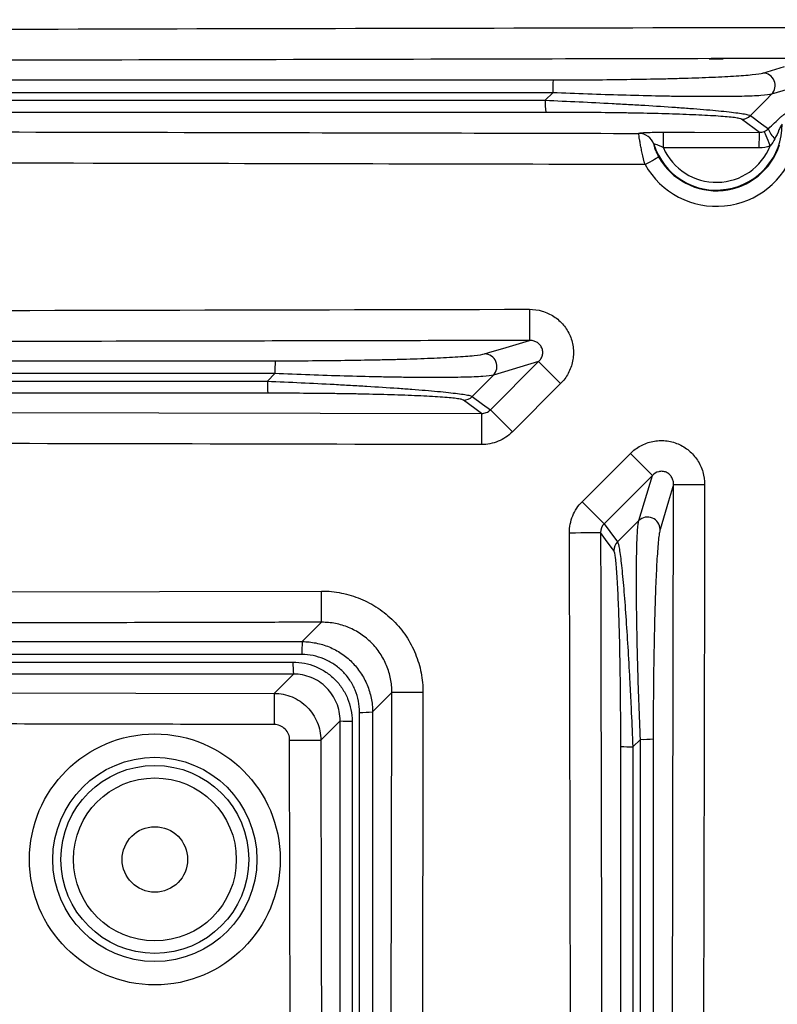
# Model space of a CAD drawing. Extents: x 25 to 435, y 25 to 312.
# Drawn here: x 188 to 198, y 116 to 129 of the extents above; entities that cross this region are included whole.
import ezdxf

# ---------------------------------------------------------------- set-up
doc = ezdxf.new("R2010")
doc.units = 0
doc.header["$LTSCALE"] = 5
doc.layers.get('0').update_dxf_attribs({"linetype": 'CONTINUOUS'})

msp = doc.modelspace()

# ---------------------------------------------------------------- linework, layer by layer
for p, q in [((197.12, 128.135), (196.941, 128.134)), ((197.449, 128.142), (197.098, 128.141)), ((198.249, 128.143), (197.449, 128.142)), ((197.627, 127.957), (197.682, 127.974)), ((197.682, 127.974), (197.904, 128.04)), ((198.365, 127.872), (197.74, 127.685)), ((194.837, 127.608), (194.933, 127.704)), ((197.671, 127.615), (197.468, 127.411)), ((197.74, 127.685), (197.671, 127.615)), ((197.518, 127.244), (197.355, 127.364)), ((197.468, 127.411), (197.611, 127.306)), ((197.583, 127.196), (197.518, 127.244)), ((197.611, 127.306), (197.698, 127.242)), ((196.038, 127.183), (196.038, 127.184)), ((196.352, 127.137), (196.353, 127.162)), ((196.352, 127.107), (196.352, 127.137)), ((196.352, 127.073), (196.352, 127.107)), ((196.353, 127.199), (196.753, 127.198)), ((196.353, 127.193), (196.353, 127.199)), ((196.353, 127.181), (196.353, 127.193)), ((196.353, 127.162), (196.353, 127.181)), ((196.753, 127.198), (197.583, 127.196)), ((197.582, 127.071), (197.583, 127.104)), ((197.583, 127.191), (197.583, 127.196)), ((197.583, 127.178), (197.583, 127.191)), ((197.583, 127.159), (197.583, 127.178)), ((197.583, 127.134), (197.583, 127.159)), ((197.583, 127.104), (197.583, 127.134)), ((197.648, 127.203), (197.646, 127.209)), ((197.653, 127.191), (197.648, 127.203)), ((197.661, 127.173), (197.653, 127.191)), ((197.67, 127.15), (197.661, 127.173)), ((197.682, 127.123), (197.67, 127.15)), ((197.695, 127.092), (197.682, 127.123)), ((197.709, 127.059), (197.695, 127.092)), ((196.228, 127.045), (196.228, 127.044)), ((196.352, 127.037), (196.352, 127.073)), ((196.352, 126.999), (196.352, 127.037)), ((197.582, 126.996), (196.352, 126.999)), ((197.582, 127.034), (197.582, 127.071)), ((197.582, 126.996), (197.582, 127.034)), ((197.723, 127.025), (197.709, 127.059)), ((196.182, 126.82), (196.212, 126.837)), ((196.212, 126.837), (196.238, 126.852)), ((196.238, 126.852), (196.26, 126.864)), ((196.26, 126.864), (196.276, 126.873)), ((196.276, 126.873), (196.287, 126.879)), ((196.287, 126.879), (196.291, 126.882)), ((196.117, 126.784), (196.15, 126.802)), ((196.15, 126.802), (196.182, 126.82)), ((194.634, 124.929), (194.634, 124.853)), ((194.634, 124.853), (194.634, 124.781)), ((194.634, 124.781), (194.634, 124.713)), ((194.634, 124.713), (194.634, 124.653)), ((194.634, 124.653), (194.635, 124.604)), ((194.635, 124.604), (194.635, 124.565)), ((194.635, 124.565), (194.635, 124.54)), ((194.115, 124.374), (194.337, 124.44)), ((194.337, 124.44), (194.635, 124.529)), ((194.635, 124.54), (194.635, 124.529)), ((194.059, 124.357), (194.115, 124.374)), ((194.133, 123.64), (194.751, 124.258)), ((194.751, 124.258), (194.172, 124.085)), ((195.033, 123.976), (194.751, 124.258)), ((191.273, 124.007), (191.369, 124.104)), ((194.172, 124.085), (194.104, 124.015)), ((194.104, 124.015), (193.901, 123.811)), ((195.033, 123.976), (194.415, 123.358)), ((193.901, 123.811), (194.033, 123.714)), ((193.932, 123.658), (193.788, 123.764)), ((194.033, 123.714), (194.133, 123.64)), ((187.158, 123.609), (194.019, 123.594)), ((194.019, 123.594), (193.932, 123.658)), ((194.019, 123.594), (194.019, 123.583)), ((194.019, 123.583), (194.019, 123.558)), ((194.019, 123.558), (194.019, 123.519)), ((194.415, 123.358), (194.133, 123.64)), ((194.019, 123.47), (194.018, 123.41)), ((194.019, 123.519), (194.019, 123.47)), ((194.018, 123.41), (194.018, 123.343)), ((194.018, 123.343), (194.018, 123.27)), ((194.018, 123.27), (194.018, 123.194)), ((195.311, 122.462), (195.929, 123.08)), ((196.211, 122.798), (195.929, 123.08)), ((196.211, 122.798), (195.593, 122.18)), ((196.037, 122.22), (196.211, 122.798)), ((196.482, 122.682), (196.419, 122.471)), ((196.464, 114.49), (196.482, 122.682)), ((196.482, 122.682), (196.493, 122.682)), ((196.493, 122.682), (196.518, 122.682)), ((196.518, 122.682), (196.556, 122.682)), ((196.556, 122.682), (196.606, 122.682)), ((196.606, 122.682), (196.666, 122.682)), ((196.666, 122.682), (196.733, 122.681)), ((196.733, 122.681), (196.806, 122.681)), ((196.806, 122.681), (196.881, 122.681)), ((195.593, 122.18), (195.311, 122.462)), ((196.419, 122.471), (196.31, 122.106)), ((195.593, 122.18), (195.667, 122.08)), ((195.968, 122.151), (196.037, 122.22)), ((195.168, 112.438), (195.147, 122.065)), ((195.147, 122.065), (195.223, 122.065)), ((195.223, 122.065), (195.295, 122.066)), ((195.295, 122.066), (195.363, 122.066)), ((195.363, 122.066), (195.422, 122.066)), ((195.422, 122.066), (195.472, 122.066)), ((195.472, 122.066), (195.51, 122.066)), ((195.51, 122.066), (195.535, 122.066)), ((195.535, 122.066), (195.547, 122.066)), ((195.633, 121.949), (195.547, 122.066)), ((195.667, 122.08), (195.764, 121.948)), ((195.764, 121.948), (195.968, 122.151)), ((195.7, 121.858), (195.633, 121.949)), ((195.717, 121.835), (195.7, 121.858)), ((181.942, 121.295), (191.969, 121.317)), ((191.969, 121.241), (191.969, 121.317)), ((191.969, 121.168), (191.969, 121.241)), ((191.969, 121.101), (191.969, 121.168)), ((191.969, 121.041), (191.969, 121.101)), ((191.969, 120.991), (191.969, 121.041)), ((191.721, 120.669), (191.969, 120.917)), ((191.969, 120.953), (191.969, 120.991)), ((191.969, 120.928), (191.969, 120.953)), ((191.969, 120.917), (191.969, 120.928)), ((191.361, 120.006), (191.608, 120.253)), ((186.812, 120.015), (191.361, 120.006)), ((191.361, 119.97), (191.36, 119.932)), ((191.36, 119.932), (191.36, 119.882)), ((191.361, 120.006), (191.361, 119.995)), ((191.361, 119.995), (191.361, 119.97)), ((192.87, 120.017), (192.622, 119.768)), ((192.86, 115.003), (192.87, 120.017)), ((192.881, 120.017), (192.87, 120.017)), ((192.906, 120.017), (192.881, 120.017)), ((192.944, 120.016), (192.906, 120.017)), ((192.994, 120.016), (192.944, 120.016)), ((193.054, 120.016), (192.994, 120.016)), ((193.121, 120.016), (193.054, 120.016)), ((193.194, 120.016), (193.121, 120.016)), ((193.269, 120.016), (193.194, 120.016)), ((191.36, 119.882), (191.36, 119.822)), ((191.36, 119.822), (191.36, 119.755)), ((191.36, 119.755), (191.36, 119.682)), ((191.36, 119.682), (191.36, 119.606)), ((192.206, 119.655), (191.959, 119.408)), ((191.559, 119.407), (191.635, 119.407)), ((191.579, 110.309), (191.559, 119.407)), ((191.635, 119.407), (191.707, 119.407)), ((191.707, 119.407), (191.775, 119.408)), ((191.775, 119.408), (191.834, 119.408)), ((191.834, 119.408), (191.884, 119.408)), ((191.884, 119.408), (191.922, 119.408)), ((191.922, 119.408), (191.947, 119.408)), ((191.947, 119.408), (191.959, 119.408)), ((196.057, 119.416), (195.96, 119.321))]:
    msp.add_line(p, q)
for centre, radius in [((214.013, 142.061), 43.505), ((214.013, 142.061), 43.505), ((189.83, 117.877), 1.608), ((189.83, 117.877), 1.309), ((189.83, 117.877), 1.205), ((189.83, 117.877), 1.045), ((189.83, 117.877), 0.42)]:
    msp.add_circle(centre, radius)
for centre, radius, start, end in [((197.032, 127.299), 0.84, 83.9903, 96.2508), ((196.055, 127.743), 1.123, 173.5859, 182.0086), ((197.624, 127.796), 0.161, 316.0679, 88.9929), ((195.875, 127.573), 1.039, 178.0708, 186.6208), ((197.355, 127.524), 0.16, 270.1269, 315.0915), ((197.032, 127.299), 0.843, 197.5572, 0.2569), ((197.978, 127.337), 0.296, 198.7678, 228.625), ((196.037, 126.984), 0.2, 17.6681, 89.8275), ((196.037, 126.983), 0.2, 17.7188, 89.827), ((197.032, 127.299), 1.051, 209.3971, 342.0044), ((197.032, 127.299), 0.851, 209.3971, 342.0044), ((197.032, 127.299), 0.743, 203.816, 338.3387), ((194.056, 124.196), 0.161, 316.0683, 88.9921), ((192.514, 124.143), 1.146, 173.7132, 181.9724), ((192.331, 123.973), 1.058, 178.11, 186.4958), ((193.788, 123.924), 0.16, 270.1292, 315.0908), ((196.149, 122.104), 0.161, 1.0079, 133.9317), ((195.877, 121.835), 0.16, 134.9092, 179.8708), ((192.969, 120.543), 1.254, 174.2406, 181.8163), ((192.747, 120.372), 1.146, 178.2656, 185.9764), ((192.496, 121.016), 1.254, 268.1837, 275.7594), ((192.325, 120.794), 1.146, 264.0236, 271.7344), ((196.096, 120.562), 1.146, 268.0276, 276.2868), ((195.925, 120.378), 1.058, 263.5042, 271.89)]:
    msp.add_arc(centre, radius, start, end)
for points, knots in [([(180.252, 128.5), (180.829, 128.502), (181.406, 128.503), (181.984, 128.505), (184.694, 128.512), (187.405, 128.518), (190.116, 128.525), (192.826, 128.531), (195.537, 128.537), (198.248, 128.543)], [0, 0, 0, 0, 0.00865609, 0.00865609, 0.00865609, 0.04931706, 0.04931706, 0.04931706, 0.08997803, 0.08997803, 0.08997803, 0.08997803]), ([(196.963, 128.141), (196.058, 128.139), (195.154, 128.137), (194.249, 128.135), (191.9, 128.129), (189.552, 128.124), (187.204, 128.118), (185.464, 128.114), (183.724, 128.11), (181.985, 128.105), (181.376, 128.104), (180.767, 128.102), (180.159, 128.101)], [0.00642733, 0.00642733, 0.00642733, 0.00642733, 0.02, 0.02, 0.02, 0.05522545, 0.05522545, 0.05522545, 0.08132099, 0.08132099, 0.08132099, 0.09045071, 0.09045071, 0.09045071, 0.09045071]), ([(197.098, 128.141), (197.095, 128.142), (197.083, 128.143), (197.059, 128.144), (197.045, 128.145), (197.016, 128.145), (197.002, 128.144), (196.984, 128.143), (196.978, 128.143), (196.968, 128.141), (196.965, 128.141), (196.963, 128.141)], [0, 0, 0, 0, 0.25, 0.25, 0.5, 0.5, 0.75, 0.75, 0.875, 0.875, 1, 1, 1, 1]), ([(176.736, 127.869), (179.769, 127.869), (182.803, 127.869), (188.87, 127.869), (191.904, 127.869), (194.939, 127.869)], [0, 0, 0, 0, 0.5, 0.5, 1, 1, 1, 1]), ([(194.939, 127.869), (195.08, 127.869), (195.222, 127.869), (195.504, 127.871), (195.643, 127.872), (195.918, 127.876), (196.053, 127.878), (196.253, 127.882), (196.319, 127.883), (196.45, 127.886), (196.514, 127.888), (196.703, 127.893), (196.823, 127.897), (197.049, 127.907), (197.156, 127.912), (197.297, 127.92), (197.341, 127.923), (197.422, 127.93), (197.459, 127.933), (197.556, 127.943), (197.602, 127.95), (197.627, 127.957)], [0, 0, 0, 0, 0.125, 0.125, 0.25, 0.25, 0.375, 0.375, 0.4375, 0.4375, 0.5, 0.5, 0.625, 0.625, 0.75, 0.75, 0.8125, 0.8125, 0.875, 0.875, 1, 1, 1, 1]), ([(194.933, 127.704), (191.898, 127.704), (188.864, 127.705), (182.796, 127.705), (179.762, 127.706), (176.729, 127.706)], [0, 0, 0, 0, 0.5, 0.5, 1, 1, 1, 1]), ([(176.766, 127.609), (179.777, 127.609), (182.789, 127.609), (188.813, 127.608), (191.825, 127.608), (194.837, 127.608)], [0, 0, 0, 0, 0.5, 0.5, 1, 1, 1, 1]), ([(194.837, 127.608), (195.128, 127.595), (195.415, 127.582), (195.766, 127.563), (195.836, 127.559), (195.976, 127.551), (196.045, 127.547), (196.25, 127.535), (196.382, 127.526), (196.57, 127.513), (196.632, 127.509), (196.752, 127.499), (196.81, 127.495), (196.975, 127.481), (197.075, 127.472), (197.205, 127.458), (197.245, 127.453), (197.315, 127.444), (197.346, 127.44), (197.399, 127.431), (197.42, 127.427), (197.452, 127.419), (197.463, 127.415), (197.468, 127.411)], [0, 0, 0, 0, 0.25, 0.25, 0.3125, 0.3125, 0.375, 0.375, 0.5, 0.5, 0.5625, 0.5625, 0.625, 0.625, 0.75, 0.75, 0.8125, 0.8125, 0.875, 0.875, 0.9375, 0.9375, 1, 1, 1, 1]), ([(197.74, 127.685), (197.714, 127.678), (197.668, 127.672), (197.57, 127.665), (197.532, 127.663), (197.449, 127.66), (197.405, 127.659), (197.26, 127.655), (197.15, 127.654), (196.916, 127.654), (196.791, 127.654), (196.594, 127.656), (196.526, 127.657), (196.389, 127.659), (196.32, 127.661), (196.11, 127.665), (195.967, 127.669), (195.678, 127.677), (195.53, 127.681), (195.232, 127.692), (195.082, 127.698), (194.933, 127.704)], [0, 0, 0, 0, 0.125, 0.125, 0.1875, 0.1875, 0.25, 0.25, 0.375, 0.375, 0.5, 0.5, 0.5625, 0.5625, 0.625, 0.625, 0.75, 0.75, 0.875, 0.875, 1, 1, 1, 1]), ([(194.843, 127.453), (191.831, 127.453), (188.819, 127.453), (182.796, 127.453), (179.785, 127.453), (176.773, 127.453)], [0, 0, 0, 0, 0.5, 0.5, 1, 1, 1, 1]), ([(197.355, 127.364), (197.351, 127.368), (197.34, 127.371), (197.309, 127.378), (197.288, 127.382), (197.236, 127.389), (197.206, 127.392), (197.137, 127.398), (197.098, 127.401), (196.971, 127.41), (196.874, 127.415), (196.714, 127.422), (196.658, 127.424), (196.543, 127.429), (196.484, 127.431), (196.304, 127.436), (196.179, 127.439), (195.984, 127.443), (195.919, 127.444), (195.787, 127.446), (195.72, 127.447), (195.388, 127.451), (195.118, 127.453), (194.843, 127.453)], [0, 0, 0, 0, 0.0625, 0.0625, 0.125, 0.125, 0.1875, 0.1875, 0.25, 0.25, 0.375, 0.375, 0.4375, 0.4375, 0.5, 0.5, 0.625, 0.625, 0.6875, 0.6875, 0.75, 0.75, 1, 1, 1, 1]), ([(197.698, 127.242), (197.752, 127.295), (197.806, 127.346), (197.863, 127.396), (197.874, 127.405), (197.894, 127.421), (197.902, 127.428), (197.917, 127.439), (197.923, 127.442), (197.931, 127.446), (197.934, 127.446), (197.935, 127.445)], [0, 0, 0, 0, 0.5, 0.5, 0.625, 0.625, 0.75, 0.75, 0.875, 0.875, 1, 1, 1, 1]), ([(180.075, 127.221), (180.341, 127.22), (180.608, 127.22), (180.875, 127.219), (181.941, 127.216), (183.008, 127.214), (184.075, 127.211), (186.33, 127.205), (188.585, 127.2), (190.84, 127.195), (192.572, 127.191), (194.305, 127.187), (196.038, 127.183)], [0.00000021, 0.00000021, 0.00000021, 0.00000021, 0.004, 0.004, 0.004, 0.02, 0.02, 0.02, 0.05382544, 0.05382544, 0.05382544, 0.07981503, 0.07981503, 0.07981503, 0.07981503]), ([(197.876, 127.303), (197.875, 127.305), (197.873, 127.303), (197.867, 127.293), (197.863, 127.286), (197.851, 127.263), (197.843, 127.245), (197.818, 127.19), (197.801, 127.152), (197.782, 127.115)], [0, 0, 0, 0, 0.125, 0.125, 0.25, 0.25, 0.5, 0.5, 1, 1, 1, 1]), ([(196.117, 126.784), (196.103, 126.833), (196.091, 126.882), (196.075, 126.953), (196.07, 126.975), (196.062, 127.018), (196.058, 127.038), (196.052, 127.075), (196.049, 127.092), (196.044, 127.122), (196.042, 127.135), (196.038, 127.168), (196.037, 127.18), (196.038, 127.183)], [0, 0, 0, 0, 0.25, 0.25, 0.375, 0.375, 0.5, 0.5, 0.625, 0.625, 0.75, 0.75, 1, 1, 1, 1]), ([(196.038, 127.184), (196.038, 127.185), (196.041, 127.186), (196.05, 127.188), (196.056, 127.189), (196.081, 127.192), (196.106, 127.194), (196.164, 127.196), (196.199, 127.197), (196.273, 127.199), (196.313, 127.199), (196.353, 127.199)], [0, 0, 0, 0, 0.125, 0.125, 0.25, 0.25, 0.5, 0.5, 0.75, 0.75, 1, 1, 1, 1]), ([(196.228, 127.044), (196.227, 127.042), (196.23, 127.026), (196.245, 126.981), (196.251, 126.963), (196.269, 126.923), (196.279, 126.903), (196.291, 126.882)], [0, 0, 0, 0, 0.5, 0.5, 0.75, 0.75, 1, 1, 1, 1]), ([(196.352, 126.999), (196.339, 127.007), (196.325, 127.014), (196.298, 127.026), (196.284, 127.032), (196.26, 127.041), (196.248, 127.044), (196.233, 127.047), (196.228, 127.047), (196.228, 127.045)], [0, 0, 0, 0, 0.25, 0.25, 0.5, 0.5, 0.75, 0.75, 1, 1, 1, 1]), ([(196.117, 126.784), (193.926, 126.788), (191.734, 126.793), (189.543, 126.798), (186.856, 126.805), (184.169, 126.811), (181.482, 126.818), (181.039, 126.819), (180.596, 126.82), (180.154, 126.821)], [0.00743514, 0.00743514, 0.00743514, 0.00743514, 0.0403051, 0.0403051, 0.0403051, 0.08061019, 0.08061019, 0.08061019, 0.08725159, 0.08725159, 0.08725159, 0.08725159]), ([(194.634, 124.929), (194.689, 124.929), (194.744, 124.921), (194.823, 124.898), (194.849, 124.888), (194.899, 124.865), (194.923, 124.852), (194.969, 124.822), (194.992, 124.805), (195.033, 124.768), (195.052, 124.748), (195.105, 124.685), (195.134, 124.637), (195.177, 124.536), (195.19, 124.482), (195.199, 124.4), (195.199, 124.372), (195.196, 124.317), (195.193, 124.29), (195.182, 124.236), (195.174, 124.209), (195.156, 124.158), (195.144, 124.132), (195.105, 124.059), (195.072, 124.015), (195.033, 123.976)], [0, 0, 0, 0, 0.125, 0.125, 0.1875, 0.1875, 0.25, 0.25, 0.3125, 0.3125, 0.375, 0.375, 0.5, 0.5, 0.625, 0.625, 0.6875, 0.6875, 0.75, 0.75, 0.8125, 0.8125, 0.875, 0.875, 1, 1, 1, 1]), ([(194.635, 124.529), (194.368, 124.529), (194.101, 124.528), (193.835, 124.528), (192.768, 124.525), (191.701, 124.523), (190.635, 124.521), (188.65, 124.517), (186.666, 124.512), (184.681, 124.507)], [0, 0, 0, 0, 0.004, 0.004, 0.004, 0.02, 0.02, 0.02, 0.04976894, 0.04976894, 0.04976894, 0.04976894]), ([(194.751, 124.258), (194.763, 124.269), (194.773, 124.281), (194.789, 124.308), (194.796, 124.323), (194.804, 124.355), (194.805, 124.372), (194.803, 124.405), (194.799, 124.421), (194.785, 124.452), (194.775, 124.466), (194.753, 124.49), (194.74, 124.5), (194.712, 124.515), (194.697, 124.521), (194.666, 124.528), (194.65, 124.53), (194.635, 124.529)], [0, 0, 0, 0, 0.125, 0.125, 0.25, 0.25, 0.375, 0.375, 0.5, 0.5, 0.625, 0.625, 0.75, 0.75, 0.875, 0.875, 1, 1, 1, 1]), ([(191.375, 124.269), (191.516, 124.269), (191.657, 124.269), (191.939, 124.271), (192.079, 124.272), (192.353, 124.276), (192.488, 124.278), (192.687, 124.282), (192.753, 124.283), (192.884, 124.286), (192.948, 124.288), (193.137, 124.293), (193.256, 124.297), (193.482, 124.307), (193.589, 124.312), (193.73, 124.32), (193.774, 124.323), (193.854, 124.329), (193.891, 124.333), (193.988, 124.343), (194.034, 124.35), (194.059, 124.357)], [0, 0, 0, 0, 0.125, 0.125, 0.25, 0.25, 0.375, 0.375, 0.4375, 0.4375, 0.5, 0.5, 0.625, 0.625, 0.75, 0.75, 0.8125, 0.8125, 0.875, 0.875, 1, 1, 1, 1]), ([(194.172, 124.085), (194.147, 124.078), (194.1, 124.072), (194.002, 124.065), (193.965, 124.063), (193.882, 124.06), (193.838, 124.059), (193.693, 124.055), (193.583, 124.054), (193.349, 124.053), (193.225, 124.054), (193.028, 124.056), (192.96, 124.057), (192.823, 124.059), (192.754, 124.061), (192.545, 124.065), (192.402, 124.068), (192.113, 124.077), (191.966, 124.081), (191.668, 124.092), (191.518, 124.098), (191.369, 124.104)], [0, 0, 0, 0, 0.125, 0.125, 0.1875, 0.1875, 0.25, 0.25, 0.375, 0.375, 0.5, 0.5, 0.5625, 0.5625, 0.625, 0.625, 0.75, 0.75, 0.875, 0.875, 1, 1, 1, 1]), ([(191.273, 124.007), (191.564, 123.995), (191.85, 123.982), (192.202, 123.963), (192.271, 123.959), (192.411, 123.951), (192.48, 123.947), (192.685, 123.935), (192.816, 123.926), (193.004, 123.913), (193.066, 123.909), (193.185, 123.899), (193.243, 123.895), (193.409, 123.881), (193.508, 123.872), (193.639, 123.858), (193.678, 123.853), (193.748, 123.844), (193.779, 123.84), (193.831, 123.831), (193.853, 123.827), (193.885, 123.819), (193.896, 123.815), (193.901, 123.811)], [0, 0, 0, 0, 0.25, 0.25, 0.3125, 0.3125, 0.375, 0.375, 0.5, 0.5, 0.5625, 0.5625, 0.625, 0.625, 0.75, 0.75, 0.8125, 0.8125, 0.875, 0.875, 0.9375, 0.9375, 1, 1, 1, 1]), ([(193.788, 123.764), (193.783, 123.768), (193.773, 123.771), (193.742, 123.778), (193.721, 123.782), (193.669, 123.789), (193.639, 123.792), (193.57, 123.798), (193.531, 123.801), (193.405, 123.81), (193.308, 123.815), (193.148, 123.822), (193.092, 123.824), (192.977, 123.829), (192.919, 123.831), (192.738, 123.836), (192.613, 123.839), (192.419, 123.843), (192.353, 123.844), (192.222, 123.846), (192.155, 123.847), (191.823, 123.851), (191.553, 123.853), (191.279, 123.853)], [0, 0, 0, 0, 0.0625, 0.0625, 0.125, 0.125, 0.1875, 0.1875, 0.25, 0.25, 0.375, 0.375, 0.4375, 0.4375, 0.5, 0.5, 0.625, 0.625, 0.6875, 0.6875, 0.75, 0.75, 1, 1, 1, 1]), ([(194.019, 123.594), (194.04, 123.594), (194.06, 123.597), (194.1, 123.613), (194.118, 123.625), (194.133, 123.64)], [0, 0, 0, 0, 0.5, 0.5, 1, 1, 1, 1]), ([(194.415, 123.358), (194.389, 123.332), (194.36, 123.308), (194.299, 123.268), (194.267, 123.251), (194.164, 123.208), (194.092, 123.194), (194.018, 123.194)], [0, 0, 0, 0, 0.25, 0.25, 0.5, 0.5, 1, 1, 1, 1]), ([(194.018, 123.194), (191.545, 123.199), (189.071, 123.205), (186.598, 123.21), (185.862, 123.212), (185.126, 123.214), (184.391, 123.216)], [0, 0, 0, 0, 0.03710154, 0.03710154, 0.03710154, 0.0481361, 0.0481361, 0.0481361, 0.0481361]), ([(195.929, 123.08), (195.968, 123.12), (196.012, 123.152), (196.085, 123.192), (196.111, 123.203), (196.162, 123.222), (196.189, 123.229), (196.243, 123.24), (196.27, 123.244), (196.325, 123.246), (196.353, 123.246), (196.435, 123.238), (196.489, 123.224), (196.59, 123.181), (196.638, 123.152), (196.701, 123.099), (196.721, 123.08), (196.758, 123.039), (196.774, 123.017), (196.804, 122.971), (196.818, 122.947), (196.841, 122.897), (196.85, 122.87), (196.874, 122.791), (196.882, 122.737), (196.881, 122.681)], [0, 0, 0, 0, 0.125, 0.125, 0.1875, 0.1875, 0.25, 0.25, 0.3125, 0.3125, 0.375, 0.375, 0.5, 0.5, 0.625, 0.625, 0.6875, 0.6875, 0.75, 0.75, 0.8125, 0.8125, 0.875, 0.875, 1, 1, 1, 1]), ([(196.482, 122.682), (196.482, 122.698), (196.481, 122.713), (196.474, 122.744), (196.468, 122.759), (196.452, 122.787), (196.442, 122.8), (196.419, 122.823), (196.404, 122.832), (196.374, 122.846), (196.358, 122.85), (196.324, 122.853), (196.308, 122.851), (196.26, 122.839), (196.232, 122.822), (196.211, 122.798)], [0, 0, 0, 0, 0.125, 0.125, 0.25, 0.25, 0.375, 0.375, 0.5, 0.5, 0.625, 0.625, 0.75, 0.75, 1, 1, 1, 1]), ([(196.881, 122.681), (196.878, 120.831), (196.874, 118.981), (196.87, 117.131), (196.866, 115.564), (196.862, 113.997), (196.859, 112.43)], [0, 0, 0, 0, 0.02775065, 0.02775065, 0.02775065, 0.0512574, 0.0512574, 0.0512574, 0.0512574]), ([(195.147, 122.065), (195.147, 122.102), (195.151, 122.139), (195.165, 122.211), (195.175, 122.246), (195.218, 122.349), (195.258, 122.41), (195.311, 122.462)], [0, 0, 0, 0, 0.25, 0.25, 0.5, 0.5, 1, 1, 1, 1]), ([(196.057, 119.416), (196.044, 119.715), (196.034, 120.01), (196.023, 120.371), (196.021, 120.444), (196.018, 120.587), (196.016, 120.659), (196.012, 120.87), (196.01, 121.006), (196.008, 121.202), (196.007, 121.266), (196.006, 121.392), (196.006, 121.453), (196.007, 121.63), (196.008, 121.738), (196.011, 121.883), (196.013, 121.928), (196.016, 122.011), (196.018, 122.048), (196.022, 122.113), (196.025, 122.142), (196.031, 122.189), (196.034, 122.207), (196.037, 122.22)], [0, 0, 0, 0, 0.25, 0.25, 0.3125, 0.3125, 0.375, 0.375, 0.5, 0.5, 0.5625, 0.5625, 0.625, 0.625, 0.75, 0.75, 0.8125, 0.8125, 0.875, 0.875, 0.9375, 0.9375, 1, 1, 1, 1]), ([(195.547, 122.066), (195.547, 121.799), (195.548, 121.533), (195.548, 121.266), (195.55, 120.199), (195.553, 119.133), (195.555, 118.066), (195.559, 116.288), (195.563, 114.51), (195.567, 112.731)], [0, 0, 0, 0, 0.004, 0.004, 0.004, 0.02, 0.02, 0.02, 0.04667417, 0.04667417, 0.04667417, 0.04667417]), ([(196.31, 122.106), (196.306, 122.094), (196.303, 122.076), (196.295, 122.03), (196.292, 122.002), (196.285, 121.937), (196.282, 121.901), (196.276, 121.819), (196.273, 121.775), (196.264, 121.634), (196.259, 121.529), (196.252, 121.358), (196.25, 121.299), (196.246, 121.179), (196.244, 121.118), (196.239, 120.93), (196.236, 120.8), (196.232, 120.599), (196.231, 120.531), (196.228, 120.395), (196.227, 120.326), (196.223, 119.984), (196.221, 119.705), (196.221, 119.422)], [0, 0, 0, 0, 0.0625, 0.0625, 0.125, 0.125, 0.1875, 0.1875, 0.25, 0.25, 0.375, 0.375, 0.4375, 0.4375, 0.5, 0.5, 0.625, 0.625, 0.6875, 0.6875, 0.75, 0.75, 1, 1, 1, 1]), ([(195.764, 121.948), (195.771, 121.938), (195.779, 121.906), (195.792, 121.828), (195.797, 121.797), (195.806, 121.726), (195.81, 121.687), (195.82, 121.601), (195.824, 121.555), (195.834, 121.455), (195.838, 121.402), (195.852, 121.238), (195.861, 121.119), (195.879, 120.865), (195.887, 120.734), (195.904, 120.465), (195.912, 120.326), (195.923, 120.114), (195.927, 120.042), (195.934, 119.899), (195.937, 119.827), (195.948, 119.611), (195.954, 119.466), (195.96, 119.321)], [0, 0, 0, 0, 0.125, 0.125, 0.1875, 0.1875, 0.25, 0.25, 0.3125, 0.3125, 0.375, 0.375, 0.5, 0.5, 0.625, 0.625, 0.75, 0.75, 0.8125, 0.8125, 0.875, 0.875, 1, 1, 1, 1]), ([(195.806, 119.327), (195.806, 119.464), (195.805, 119.6), (195.804, 119.804), (195.803, 119.872), (195.802, 120.007), (195.801, 120.075), (195.799, 120.276), (195.797, 120.407), (195.792, 120.663), (195.789, 120.788), (195.781, 121.03), (195.777, 121.145), (195.77, 121.303), (195.768, 121.354), (195.762, 121.451), (195.76, 121.497), (195.754, 121.58), (195.751, 121.619), (195.745, 121.687), (195.741, 121.718), (195.731, 121.794), (195.724, 121.826), (195.717, 121.835)], [0, 0, 0, 0, 0.125, 0.125, 0.1875, 0.1875, 0.25, 0.25, 0.375, 0.375, 0.5, 0.5, 0.625, 0.625, 0.6875, 0.6875, 0.75, 0.75, 0.8125, 0.8125, 0.875, 0.875, 1, 1, 1, 1]), ([(191.969, 121.317), (192.054, 121.317), (192.139, 121.309), (192.308, 121.275), (192.39, 121.25), (192.507, 121.202), (192.545, 121.184), (192.621, 121.144), (192.657, 121.121), (192.764, 121.05), (192.83, 120.996), (192.95, 120.876), (193.005, 120.809), (193.099, 120.668), (193.139, 120.593), (193.187, 120.475), (193.202, 120.434), (193.227, 120.352), (193.237, 120.311), (193.261, 120.186), (193.27, 120.102), (193.269, 120.016)], [0, 0, 0, 0, 0.125, 0.125, 0.25, 0.25, 0.3125, 0.3125, 0.375, 0.375, 0.5, 0.5, 0.625, 0.625, 0.75, 0.75, 0.8125, 0.8125, 0.875, 0.875, 1, 1, 1, 1]), ([(191.969, 120.917), (191.703, 120.917), (191.436, 120.916), (191.169, 120.916), (190.103, 120.913), (189.036, 120.911), (187.969, 120.909), (186.298, 120.905), (184.627, 120.902), (182.956, 120.898), (181.285, 120.894), (179.614, 120.89), (177.943, 120.886)], [0, 0, 0, 0, 0.004, 0.004, 0.004, 0.02, 0.02, 0.02, 0.0450666, 0.0450666, 0.0450666, 0.07013319, 0.07013319, 0.07013319, 0.07013319]), ([(192.87, 120.017), (192.87, 120.076), (192.864, 120.135), (192.842, 120.25), (192.825, 120.307), (192.78, 120.416), (192.752, 120.468), (192.687, 120.566), (192.649, 120.613), (192.566, 120.696), (192.521, 120.733), (192.422, 120.799), (192.37, 120.827), (192.261, 120.872), (192.204, 120.889), (192.088, 120.912), (192.029, 120.917), (191.969, 120.917)], [0, 0, 0, 0, 0.125, 0.125, 0.25, 0.25, 0.375, 0.375, 0.5, 0.5, 0.625, 0.625, 0.75, 0.75, 0.875, 0.875, 1, 1, 1, 1]), ([(191.721, 120.669), (191.78, 120.669), (191.839, 120.663), (191.954, 120.64), (192.011, 120.623), (192.12, 120.578), (192.172, 120.55), (192.27, 120.485), (192.316, 120.447), (192.399, 120.364), (192.436, 120.318), (192.502, 120.22), (192.53, 120.168), (192.575, 120.059), (192.592, 120.003), (192.616, 119.886), (192.622, 119.828), (192.622, 119.768)], [0, 0, 0, 0, 0.125, 0.125, 0.25, 0.25, 0.375, 0.375, 0.5, 0.5, 0.625, 0.625, 0.75, 0.75, 0.875, 0.875, 1, 1, 1, 1]), ([(191.602, 120.407), (191.652, 120.407), (191.701, 120.402), (191.798, 120.383), (191.846, 120.368), (191.938, 120.33), (191.981, 120.307), (192.064, 120.252), (192.103, 120.22), (192.173, 120.15), (192.204, 120.112), (192.259, 120.03), (192.283, 119.985), (192.321, 119.894), (192.335, 119.847), (192.355, 119.749), (192.36, 119.699), (192.36, 119.649)], [0, 0, 0, 0, 0.125, 0.125, 0.25, 0.25, 0.375, 0.375, 0.5, 0.5, 0.625, 0.625, 0.75, 0.75, 0.875, 0.875, 1, 1, 1, 1]), ([(192.456, 119.763), (192.456, 119.811), (192.451, 119.86), (192.432, 119.955), (192.418, 120.002), (192.381, 120.091), (192.358, 120.134), (192.304, 120.215), (192.273, 120.252), (192.205, 120.32), (192.166, 120.352), (192.086, 120.405), (192.043, 120.428), (191.954, 120.465), (191.907, 120.48), (191.812, 120.498), (191.764, 120.503), (191.715, 120.503)], [0, 0, 0, 0, 0.125, 0.125, 0.25, 0.25, 0.375, 0.375, 0.5, 0.5, 0.625, 0.625, 0.75, 0.75, 0.875, 0.875, 1, 1, 1, 1]), ([(192.206, 119.655), (192.206, 119.734), (192.19, 119.812), (192.145, 119.92), (192.127, 119.955), (192.083, 120.021), (192.058, 120.051), (192.003, 120.106), (191.972, 120.131), (191.907, 120.175), (191.873, 120.193), (191.8, 120.223), (191.762, 120.234), (191.686, 120.249), (191.647, 120.253), (191.608, 120.253)], [0, 0, 0, 0, 0.25, 0.25, 0.375, 0.375, 0.5, 0.5, 0.625, 0.625, 0.75, 0.75, 0.875, 0.875, 1, 1, 1, 1]), ([(191.361, 120.006), (191.439, 120.006), (191.518, 119.99), (191.625, 119.945), (191.66, 119.926), (191.725, 119.882), (191.755, 119.857), (191.81, 119.802), (191.836, 119.772), (191.879, 119.707), (191.897, 119.672), (191.928, 119.6), (191.939, 119.562), (191.954, 119.486), (191.958, 119.447), (191.959, 119.408)], [0, 0, 0, 0, 0.25, 0.25, 0.375, 0.375, 0.5, 0.5, 0.625, 0.625, 0.75, 0.75, 0.875, 0.875, 1, 1, 1, 1]), ([(193.269, 120.016), (193.269, 119.749), (193.268, 119.482), (193.268, 119.216), (193.266, 118.149), (193.263, 117.082), (193.261, 116.016), (193.254, 112.674), (193.246, 109.331), (193.239, 105.989)], [0, 0, 0, 0, 0.004, 0.004, 0.004, 0.02, 0.02, 0.02, 0.07013383, 0.07013383, 0.07013383, 0.07013383]), ([(191.36, 119.606), (191.093, 119.607), (190.826, 119.607), (190.56, 119.608), (189.493, 119.61), (188.427, 119.612), (187.36, 119.615), (185.118, 119.619), (182.876, 119.624), (180.634, 119.63)], [0, 0, 0, 0, 0.004, 0.004, 0.004, 0.02, 0.02, 0.02, 0.05362733, 0.05362733, 0.05362733, 0.05362733]), ([(191.559, 119.407), (191.559, 119.433), (191.554, 119.459), (191.534, 119.507), (191.519, 119.53), (191.464, 119.585), (191.412, 119.606), (191.36, 119.606)], [0, 0, 0, 0, 0.25, 0.25, 0.5, 0.5, 1, 1, 1, 1]), ([(191.959, 119.408), (191.959, 119.141), (191.96, 118.875), (191.96, 118.608), (191.962, 117.541), (191.965, 116.475), (191.967, 115.408), (191.97, 113.892), (191.973, 112.375), (191.977, 110.859), (191.978, 110.112), (191.98, 109.365), (191.982, 108.618)], [0, 0, 0, 0, 0.004, 0.004, 0.004, 0.02, 0.02, 0.02, 0.0427443, 0.0427443, 0.0427443, 0.05395108, 0.05395108, 0.05395108, 0.05395108])]:
    msp.add_open_spline(points, degree=3, knots=knots)
for points in [[(196.963, 128.141), (196.955, 128.138), (196.947, 128.136), (196.941, 128.134)], [(197.12, 128.135), (197.114, 128.137), (197.107, 128.139), (197.098, 128.141)], [(197.646, 127.209), (197.666, 127.217), (197.683, 127.228), (197.698, 127.242)], [(197.583, 127.196), (197.604, 127.196), (197.626, 127.2), (197.646, 127.209)], [(197.782, 127.115), (197.766, 127.083), (197.747, 127.052), (197.723, 127.025)], [(197.723, 127.025), (197.678, 127.006), (197.631, 126.996), (197.582, 126.996)], [(184.382, 124.906), (187.8, 124.914), (191.217, 124.922), (194.634, 124.929)], [(184.516, 124.269), (186.802, 124.269), (189.088, 124.269), (191.375, 124.269)], [(191.369, 124.104), (189.069, 124.104), (186.769, 124.104), (184.469, 124.105)], [(184.473, 124.008), (186.739, 124.008), (189.006, 124.008), (191.273, 124.007)], [(191.279, 123.853), (189.025, 123.853), (186.772, 123.853), (184.518, 123.853)], [(195.593, 122.18), (195.562, 122.15), (195.546, 122.108), (195.547, 122.066)], [(180.382, 120.669), (184.161, 120.669), (187.941, 120.669), (191.721, 120.669)], [(191.715, 120.503), (187.935, 120.504), (184.155, 120.504), (180.375, 120.504)], [(180.437, 120.408), (184.158, 120.408), (187.88, 120.407), (191.602, 120.407)], [(191.608, 120.253), (187.886, 120.253), (184.164, 120.253), (180.444, 120.253)], [(192.622, 119.768), (192.621, 115.988), (192.621, 112.208), (192.621, 108.429)], [(192.206, 108.491), (192.206, 112.212), (192.206, 115.933), (192.206, 119.655)], [(192.36, 119.649), (192.36, 115.927), (192.36, 112.205), (192.361, 108.484)], [(192.457, 108.422), (192.457, 112.202), (192.456, 115.982), (192.456, 119.763)], [(196.057, 112.516), (196.057, 114.816), (196.057, 117.116), (196.057, 119.416)], [(196.221, 119.422), (196.221, 117.136), (196.221, 114.849), (196.221, 112.563)], [(195.806, 112.565), (195.806, 114.819), (195.806, 117.073), (195.806, 119.327)], [(195.96, 119.321), (195.96, 117.053), (195.961, 114.787), (195.961, 112.52)]]:
    msp.add_open_spline(points, degree=3)

doc.saveas('drawing.dxf')
